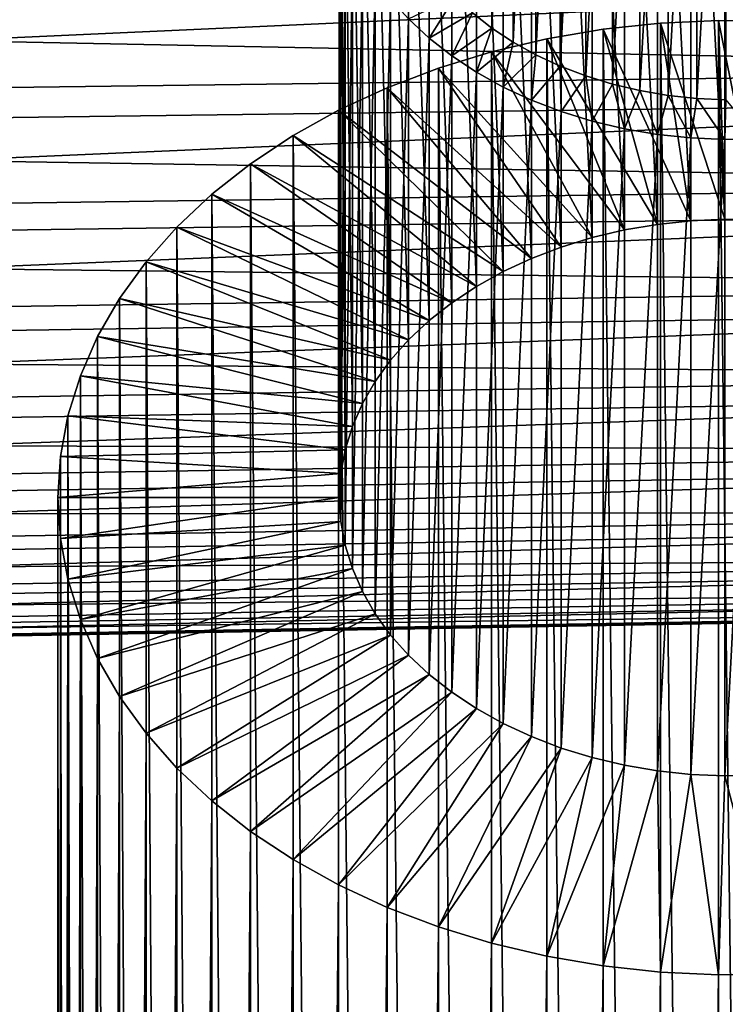
# Model space of a CAD drawing. Extents: x -22 to 78, y -211 to 22.
# Drawn here: x 58 to 64, y -22 to -13 of the extents above; entities that cross this region are included whole.
import ezdxf

# ---------------------------------------------------------------- set-up
doc = ezdxf.new("R2010")
doc.units = 0
doc.layers.add('L4', color=7, linetype='CONTINUOUS')
doc.layers.add('L5', color=7, linetype='CONTINUOUS')

msp = doc.modelspace()

# ---------------------------------------------------------------- linework, layer by layer
at = {"layer": 'L4', "color": 7}
for points in [[(44, -13.85322, 82.70938), (78, -13.41591, 82.30817), (78, -12.30817, 83.41591)], [(44, -13.85322, 82.70938), (78, -12.30817, 83.41591), (44, -12.70938, 83.85322)], [(44, -13.0045, 56.42344), (78, -12.59398, 56.85202), (78, -13.67762, 57.98333)], [(44, -13.0045, 56.42344), (78, -13.67762, 57.98333), (44, -14.12347, 57.59163)], [(44, -14.8945, 81.47144), (78, -14.42431, 81.10932), (78, -13.41591, 82.30817)], [(44, -14.8945, 81.47144), (78, -13.41591, 82.30817), (44, -13.85322, 82.70938)], [(44, -14.12347, 57.59163), (78, -13.67762, 57.98333), (78, -14.66, 59.20361)], [(44, -14.12347, 57.59163), (78, -14.66, 59.20361), (44, -15.13787, 58.85169)], [(44, -15.8255, 80.14857), (78, -15.32593, 79.82821), (78, -14.42431, 81.10932)], [(44, -15.8255, 80.14857), (78, -14.42431, 81.10932), (44, -14.8945, 81.47144)], [(44, -15.13787, 58.85169), (78, -14.66, 59.20361), (78, -15.53384, 60.50382)], [(44, -15.13787, 58.85169), (78, -15.53384, 60.50382), (44, -16.04019, 60.19428)], [(44, -16.63934, 78.75057), (78, -16.11407, 78.47433), (78, -15.32593, 79.82821)], [(44, -16.63934, 78.75057), (78, -15.32593, 79.82821), (44, -15.8255, 80.14857)], [(44, -16.04019, 60.19428), (78, -15.53384, 60.50382), (78, -16.29268, 61.87434)], [(44, -16.04019, 60.19428), (78, -16.29268, 61.87434), (44, -16.82376, 61.60947)], [(44, -17.32998, 77.28778), (78, -16.78291, 77.05772), (78, -16.11407, 78.47433)], [(44, -17.32998, 77.28778), (78, -16.11407, 78.47433), (44, -16.63934, 78.75057)], [(44, -16.82376, 61.60947), (78, -16.29268, 61.87434), (78, -16.93088, 63.30502)], [(44, -17.89232, 75.77103), (78, -17.3275, 75.58886), (78, -16.78291, 77.05772)], [(44, -17.89232, 75.77103), (78, -16.78291, 77.05772), (44, -17.32998, 77.28778)], [(44, -16.82376, 61.60947), (78, -16.93088, 63.30502), (44, -17.48277, 63.08678)], [(44, -17.48277, 63.08678), (78, -16.93088, 63.30502), (78, -17.44374, 64.78526)], [(44, -18.32219, 74.21156), (78, -17.7438, 74.07861), (78, -17.3275, 75.58886)], [(44, -18.32219, 74.21156), (78, -17.3275, 75.58886), (44, -17.89232, 75.77103)], [(44, -17.48277, 63.08678), (78, -17.44374, 64.78526), (44, -18.01235, 64.61528)], [(44, -18.01235, 64.61528), (78, -17.44374, 64.78526), (78, -17.82745, 66.30411)], [(44, -18.61641, 72.62091), (78, -18.02874, 72.53817), (78, -17.7438, 74.07861)], [(44, -18.61641, 72.62091), (78, -17.7438, 74.07861), (44, -18.32219, 74.21156)], [(44, -18.01235, 64.61528), (78, -17.82745, 66.30411), (44, -18.40857, 66.18364)], [(44, -18.40857, 66.18364), (78, -17.82745, 66.30411), (78, -18.07918, 67.85033)], [(44, -18.7728, 71.01085), (78, -18.18019, 70.97894), (78, -18.02874, 72.53817)], [(44, -18.7728, 71.01085), (78, -18.02874, 72.53817), (44, -18.61641, 72.62091)], [(44, -18.40857, 66.18364), (78, -18.07918, 67.85033), (44, -18.6685, 67.78025)], [(44, -18.6685, 67.78025), (78, -18.07918, 67.85033), (78, -18.19704, 69.41246)], [(44, -18.79021, 69.3933), (78, -18.19704, 69.41246), (78, -18.18019, 70.97894)], [(44, -18.79021, 69.3933), (78, -18.18019, 70.97894), (44, -18.7728, 71.01085)], [(44, -18.6685, 67.78025), (78, -18.19704, 69.41246), (44, -18.79021, 69.3933)]]:
    msp.add_3dface(points, dxfattribs=at)
at = {"layer": 'L5', "color": 7}
for points in [[(61.85598, -8.554843, 75.58729), (61.85598, -13.15104, 80.18349), (61.68353, -13.01522, 80.31931)], [(62.0443, -8.679677, 75.46246), (61.85598, -13.15104, 80.18349), (61.85598, -8.554843, 75.58729)], [(62.0443, -8.679677, 75.46246), (62.0443, -13.27587, 80.05865), (61.85598, -13.15104, 80.18349)], [(62.24711, -8.792602, 75.34953), (62.0443, -13.27587, 80.05865), (62.0443, -8.679677, 75.46246)], [(62.24711, -8.792602, 75.34953), (62.24711, -13.3888, 79.94573), (62.0443, -13.27587, 80.05865)], [(62.46289, -8.892781, 75.24935), (62.24711, -13.3888, 79.94573), (62.24711, -8.792602, 75.34953)], [(62.46289, -8.892781, 75.24935), (62.46289, -13.48898, 79.84555), (62.24711, -13.3888, 79.94573)], [(62.69005, -8.979473, 75.16266), (62.46289, -13.48898, 79.84555), (62.46289, -8.892781, 75.24935)], [(62.69005, -8.979473, 75.16266), (62.69005, -13.57567, 79.75886), (62.46289, -13.48898, 79.84555)], [(62.92691, -9.052036, 75.0901), (62.69005, -13.57567, 79.75886), (62.69005, -8.979473, 75.16266)], [(62.92691, -9.052036, 75.0901), (62.92691, -13.64823, 79.68629), (62.69005, -13.57567, 79.75886)], [(63.17171, -9.109932, 75.0322), (62.92691, -13.64823, 79.68629), (62.92691, -9.052036, 75.0901)], [(63.17171, -9.109932, 75.0322), (63.17171, -13.70613, 79.6284), (62.92691, -13.64823, 79.68629)], [(63.42265, -9.152733, 74.9894), (63.17171, -13.70613, 79.6284), (63.17171, -9.109932, 75.0322)], [(63.42265, -9.152733, 74.9894), (63.42265, -13.74893, 79.5856), (63.17171, -13.70613, 79.6284)], [(63.67786, -9.180122, 74.96201), (63.42265, -13.74893, 79.5856), (63.42265, -9.152733, 74.9894)], [(63.67786, -9.180122, 74.96201), (63.67786, -13.77632, 79.55821), (63.42265, -13.74893, 79.5856)], [(63.93545, -9.191897, 74.95024), (63.67786, -13.77632, 79.55821), (63.67786, -9.180122, 74.96201)], [(63.03366, -9.288587, 84.04594), (63.32642, -14.89551, 89.75273), (63.32642, -9.238652, 84.09587)], [(63.32642, -9.238652, 84.09587), (63.62417, -14.86355, 89.78468), (63.62417, -9.206698, 84.12783)], [(63.32642, -9.238652, 84.09587), (63.32642, -14.89551, 89.75273), (63.62417, -14.86355, 89.78468)], [(63.62417, -9.206698, 84.12783), (63.92469, -14.84981, 89.79842), (63.92469, -9.192961, 84.14156)], [(63.62417, -9.206698, 84.12783), (63.62417, -14.86355, 89.78468), (63.92469, -14.84981, 89.79842)], [(63.93545, -9.191897, 74.95024), (63.93545, -13.78809, 79.54643), (63.67786, -13.77632, 79.55821)], [(63.92469, -9.192961, 84.14156), (63.92469, -14.84981, 89.79842), (64.22578, -14.8544, 89.79383)], [(63.92469, -9.192961, 84.14156), (64.22578, -14.8544, 89.79383), (64.22578, -9.197543, 84.13698)], [(62.47172, -9.440789, 83.89373), (62.74806, -15.01299, 89.63525), (62.74806, -9.356133, 83.97839)], [(62.74806, -9.356133, 83.97839), (63.03366, -14.94544, 89.70279), (63.03366, -9.288587, 84.04594)], [(62.74806, -9.356133, 83.97839), (62.74806, -15.01299, 89.63525), (63.03366, -14.94544, 89.70279)], [(63.03366, -9.288587, 84.04594), (63.03366, -14.94544, 89.70279), (63.32642, -14.89551, 89.75273)], [(62.2067, -9.54193, 83.79259), (62.47172, -15.09764, 89.55059), (62.47172, -9.440789, 83.89373)], [(62.47172, -9.440789, 83.89373), (62.47172, -15.09764, 89.55059), (62.74806, -15.01299, 89.63525)], [(61.95496, -9.658805, 83.67572), (62.2067, -15.19878, 89.44945), (62.2067, -9.54193, 83.79259)], [(62.2067, -9.54193, 83.79259), (62.2067, -15.19878, 89.44945), (62.47172, -15.09764, 89.55059)], [(61.71835, -9.790551, 83.54397), (61.95496, -15.31566, 89.33257), (61.95496, -9.658805, 83.67572)], [(61.95496, -9.658805, 83.67572), (61.95496, -15.31566, 89.33257), (62.2067, -15.19878, 89.44945)], [(61.49864, -9.936191, 83.39833), (61.71835, -15.4474, 89.20083), (61.71835, -9.790551, 83.54397)], [(61.71835, -9.790551, 83.54397), (61.71835, -15.4474, 89.20083), (61.95496, -15.31566, 89.33257)], [(61.29745, -10.09465, 83.23988), (61.49864, -15.59304, 89.05519), (61.49864, -9.936191, 83.39833)], [(61.49864, -9.936191, 83.39833), (61.49864, -15.59304, 89.05519), (61.71835, -15.4474, 89.20083)], [(61.11627, -10.26475, 83.06978), (61.29745, -15.7515, 88.89673), (61.29745, -10.09465, 83.23988)], [(61.29745, -10.09465, 83.23988), (61.29745, -15.7515, 88.89673), (61.49864, -15.59304, 89.05519)], [(60.95644, -10.44523, 82.88929), (61.11627, -15.9216, 88.72663), (61.11627, -10.26475, 83.06978)], [(61.11627, -10.26475, 83.06978), (61.11627, -15.9216, 88.72663), (61.29745, -15.7515, 88.89673)], [(60.81914, -10.63476, 82.69976), (60.95644, -16.10208, 88.54615), (60.95644, -10.44523, 82.88929)], [(60.95644, -10.44523, 82.88929), (60.95644, -16.10208, 88.54615), (61.11627, -15.9216, 88.72663)], [(60.70539, -10.83194, 82.50259), (60.81914, -16.29161, 88.35662), (60.81914, -10.63476, 82.69976)], [(60.81914, -10.63476, 82.69976), (60.81914, -16.29161, 88.35662), (60.95644, -16.10208, 88.54615)], [(60.61603, -11.03529, 82.29923), (60.70539, -16.48879, 88.15944), (60.70539, -10.83194, 82.50259)], [(60.70539, -10.83194, 82.50259), (60.70539, -16.48879, 88.15944), (60.81914, -16.29161, 88.35662)], [(60.55173, -11.24333, 82.09119), (60.61603, -16.69215, 87.95608), (60.61603, -11.03529, 82.29923)], [(60.61603, -11.03529, 82.29923), (60.61603, -16.69215, 87.95608), (60.70539, -16.48879, 88.15944)], [(60.51296, -11.45451, 81.88001), (60.55173, -16.90019, 87.74804), (60.55173, -11.24333, 82.09119)], [(60.55173, -11.24333, 82.09119), (60.55173, -16.90019, 87.74804), (60.61603, -16.69215, 87.95608)], [(60.5, -11.66726, 81.66726), (60.51296, -17.11136, 87.53687), (60.51296, -11.45451, 81.88001)], [(60.51296, -11.45451, 81.88001), (60.51296, -17.11136, 87.53687), (60.55173, -16.90019, 87.74804)], [(60.51296, -11.88001, 81.45451), (60.5, -17.32412, 87.32412), (60.5, -11.66726, 81.66726)], [(60.5, -11.66726, 81.66726), (60.5, -17.32412, 87.32412), (60.51296, -17.11136, 87.53687)], [(60.51296, -11.88001, 81.45451), (60.51296, -17.53687, 87.11136), (60.5, -17.32412, 87.32412)], [(60.55173, -12.09119, 81.24333), (60.51296, -17.53687, 87.11136), (60.51296, -11.88001, 81.45451)], [(60.55173, -12.09119, 81.24333), (60.55173, -17.74804, 86.90019), (60.51296, -17.53687, 87.11136)], [(60.61603, -12.29923, 81.03529), (60.55173, -17.74804, 86.90019), (60.55173, -12.09119, 81.24333)], [(60.61603, -12.29923, 81.03529), (60.61603, -17.95608, 86.69215), (60.55173, -17.74804, 86.90019)], [(60.70539, -12.50259, 80.83194), (60.61603, -17.95608, 86.69215), (60.61603, -12.29923, 81.03529)], [(60.70539, -12.50259, 80.83194), (60.70539, -18.15944, 86.48879), (60.61603, -17.95608, 86.69215)], [(60.81914, -12.69976, 80.63476), (60.70539, -18.15944, 86.48879), (60.70539, -12.50259, 80.83194)], [(60.81914, -12.69976, 80.63476), (60.81914, -18.35662, 86.29161), (60.70539, -18.15944, 86.48879)], [(60.95644, -12.88929, 80.44523), (60.81914, -18.35662, 86.29161), (60.81914, -12.69976, 80.63476)], [(60.95644, -12.88929, 80.44523), (60.95644, -18.54615, 86.10208), (60.81914, -18.35662, 86.29161)], [(61.11627, -13.06978, 80.26475), (60.95644, -18.54615, 86.10208), (60.95644, -12.88929, 80.44523)], [(61.52823, -12.86942, 80.46511), (61.29745, -13.23988, 80.09465), (61.11627, -13.06978, 80.26475)], [(61.68353, -13.01522, 80.31931), (61.29745, -13.23988, 80.09465), (61.52823, -12.86942, 80.46511)], [(61.68353, -13.01522, 80.31931), (61.49864, -13.39833, 79.93619), (61.29745, -13.23988, 80.09465)], [(61.85598, -13.15104, 80.18349), (61.49864, -13.39833, 79.93619), (61.68353, -13.01522, 80.31931)], [(61.11627, -13.06978, 80.26475), (61.11627, -18.72663, 85.9216), (60.95644, -18.54615, 86.10208)], [(61.29745, -13.23988, 80.09465), (61.11627, -18.72663, 85.9216), (61.11627, -13.06978, 80.26475)], [(63.62417, -14.86355, 89.78468), (62.84529, -13.16078, 91.48745), (63.35571, -13.10601, 91.54223)], [(62.84529, -13.16078, 91.48745), (63.35571, -54.82531, 133.2615), (63.35571, -13.10601, 91.54223)], [(63.92469, -14.84981, 89.79842), (63.35571, -13.10601, 91.54223), (63.8709, -13.08246, 91.56577)], [(63.35571, -13.10601, 91.54223), (63.8709, -54.80176, 133.2851), (63.8709, -13.08246, 91.56577)], [(63.62417, -14.86355, 89.78468), (63.35571, -13.10601, 91.54223), (63.92469, -14.84981, 89.79842)], [(63.35571, -13.10601, 91.54223), (63.35571, -54.82531, 133.2615), (63.8709, -54.80176, 133.2851)], [(63.92469, -14.84981, 89.79842), (63.8709, -13.08246, 91.56577), (64.22578, -14.8544, 89.79383)], [(64.22578, -14.8544, 89.79383), (63.8709, -13.08246, 91.56577), (64.38705, -13.09031, 91.55792)], [(63.8709, -13.08246, 91.56577), (63.8709, -54.80176, 133.2851), (64.38705, -54.80961, 133.2772)], [(63.8709, -13.08246, 91.56577), (64.38705, -54.80961, 133.2772), (64.38705, -13.09031, 91.55792)], [(61.85598, -13.15104, 80.18349), (61.71835, -13.54397, 79.79055), (61.49864, -13.39833, 79.93619)], [(62.0443, -13.27587, 80.05865), (61.71835, -13.54397, 79.79055), (61.85598, -13.15104, 80.18349)], [(63.32642, -14.89551, 89.75273), (62.34342, -13.24639, 91.40184), (62.84529, -13.16078, 91.48745)], [(62.34342, -13.24639, 91.40184), (62.84529, -54.88009, 133.2067), (62.84529, -13.16078, 91.48745)], [(63.32642, -14.89551, 89.75273), (62.84529, -13.16078, 91.48745), (63.62417, -14.86355, 89.78468)], [(62.84529, -13.16078, 91.48745), (62.84529, -54.88009, 133.2067), (63.35571, -54.82531, 133.2615)], [(61.29745, -13.23988, 80.09465), (61.29745, -18.89673, 85.7515), (61.11627, -18.72663, 85.9216)], [(61.49864, -13.39833, 79.93619), (61.29745, -18.89673, 85.7515), (61.29745, -13.23988, 80.09465)], [(62.0443, -13.27587, 80.05865), (61.95496, -13.67572, 79.65881), (61.71835, -13.54397, 79.79055)], [(63.03366, -14.94544, 89.70279), (61.85381, -13.36218, 91.28605), (62.34342, -13.24639, 91.40184)], [(61.85381, -13.36218, 91.28605), (62.34342, -54.96569, 133.1211), (62.34342, -13.24639, 91.40184)], [(62.24711, -13.3888, 79.94573), (61.95496, -13.67572, 79.65881), (62.0443, -13.27587, 80.05865)], [(63.03366, -14.94544, 89.70279), (62.34342, -13.24639, 91.40184), (63.32642, -14.89551, 89.75273)], [(62.34342, -13.24639, 91.40184), (62.34342, -54.96569, 133.1211), (62.84529, -54.88009, 133.2067)], [(62.74806, -15.01299, 89.63525), (61.38009, -13.50731, 91.14093), (61.85381, -13.36218, 91.28605)], [(61.38009, -13.50731, 91.14093), (61.85381, -55.08148, 133.0054), (61.85381, -13.36218, 91.28605)], [(62.74806, -15.01299, 89.63525), (61.85381, -13.36218, 91.28605), (63.03366, -14.94544, 89.70279)], [(61.85381, -13.36218, 91.28605), (61.85381, -55.08148, 133.0054), (62.34342, -54.96569, 133.1211)], [(62.24711, -13.3888, 79.94573), (62.2067, -13.79259, 79.54193), (61.95496, -13.67572, 79.65881)], [(62.46289, -13.48898, 79.84555), (62.2067, -13.79259, 79.54193), (62.24711, -13.3888, 79.94573)], [(61.49864, -13.39833, 79.93619), (61.49864, -19.05519, 85.59304), (61.29745, -18.89673, 85.7515)], [(61.71835, -13.54397, 79.79055), (61.49864, -19.05519, 85.59304), (61.49864, -13.39833, 79.93619)], [(62.47172, -15.09764, 89.55059), (60.92577, -13.68069, 90.96754), (61.38009, -13.50731, 91.14093)], [(60.92577, -13.68069, 90.96754), (61.38009, -55.22661, 132.8602), (61.38009, -13.50731, 91.14093)], [(62.47172, -15.09764, 89.55059), (61.38009, -13.50731, 91.14093), (62.74806, -15.01299, 89.63525)], [(61.38009, -13.50731, 91.14093), (61.38009, -55.22661, 132.8602), (61.85381, -55.08148, 133.0054)], [(61.71835, -13.54397, 79.79055), (61.71835, -19.20083, 85.4474), (61.49864, -19.05519, 85.59304)], [(61.95496, -13.67572, 79.65881), (61.71835, -19.20083, 85.4474), (61.71835, -13.54397, 79.79055)], [(62.46289, -13.48898, 79.84555), (62.47172, -13.89373, 79.44079), (62.2067, -13.79259, 79.54193)], [(62.69005, -13.57567, 79.75886), (62.47172, -13.89373, 79.44079), (62.46289, -13.48898, 79.84555)], [(62.69005, -13.57567, 79.75886), (62.74806, -13.97839, 79.35613), (62.47172, -13.89373, 79.44079)], [(62.92691, -13.64823, 79.68629), (62.74806, -13.97839, 79.35613), (62.69005, -13.57567, 79.75886)], [(62.92691, -13.64823, 79.68629), (63.03366, -14.04594, 79.28859), (62.74806, -13.97839, 79.35613)], [(63.17171, -13.70613, 79.6284), (63.03366, -14.04594, 79.28859), (62.92691, -13.64823, 79.68629)], [(62.2067, -15.19878, 89.44945), (60.49421, -13.88105, 90.76718), (60.92577, -13.68069, 90.96754)], [(60.49421, -13.88105, 90.76718), (60.92577, -55.39999, 132.6868), (60.92577, -13.68069, 90.96754)], [(62.2067, -15.19878, 89.44945), (60.92577, -13.68069, 90.96754), (62.47172, -15.09764, 89.55059)], [(60.92577, -13.68069, 90.96754), (60.92577, -55.39999, 132.6868), (61.38009, -55.22661, 132.8602)], [(61.95496, -13.67572, 79.65881), (61.95496, -19.33257, 85.31566), (61.71835, -19.20083, 85.4474)], [(62.2067, -13.79259, 79.54193), (61.95496, -19.33257, 85.31566), (61.95496, -13.67572, 79.65881)], [(63.17171, -13.70613, 79.6284), (63.32642, -14.09587, 79.23865), (63.03366, -14.04594, 79.28859)], [(63.42265, -13.74893, 79.5856), (63.32642, -14.09587, 79.23865), (63.17171, -13.70613, 79.6284)], [(62.2067, -13.79259, 79.54193), (62.2067, -19.44945, 85.19878), (61.95496, -19.33257, 85.31566)], [(62.47172, -13.89373, 79.44079), (62.2067, -19.44945, 85.19878), (62.2067, -13.79259, 79.54193)], [(63.42265, -13.74893, 79.5856), (63.62417, -14.12783, 79.2067), (63.32642, -14.09587, 79.23865)], [(63.67786, -13.77632, 79.55821), (63.62417, -14.12783, 79.2067), (63.42265, -13.74893, 79.5856)], [(63.67786, -13.77632, 79.55821), (63.92469, -14.14156, 79.19296), (63.62417, -14.12783, 79.2067)], [(63.93545, -13.78809, 79.54643), (63.92469, -14.14156, 79.19296), (63.67786, -13.77632, 79.55821)], [(63.93545, -13.78809, 79.54643), (64.22578, -14.13698, 79.19754), (63.92469, -14.14156, 79.19296)], [(61.95496, -15.31566, 89.33257), (60.08861, -14.1069, 90.54133), (60.49421, -13.88105, 90.76718)], [(60.08861, -14.1069, 90.54133), (60.49421, -55.60035, 132.4865), (60.49421, -13.88105, 90.76718)], [(61.95496, -15.31566, 89.33257), (60.49421, -13.88105, 90.76718), (62.2067, -15.19878, 89.44945)], [(60.49421, -13.88105, 90.76718), (60.49421, -55.60035, 132.4865), (60.92577, -55.39999, 132.6868)], [(62.47172, -13.89373, 79.44079), (62.47172, -19.55059, 85.09764), (62.2067, -19.44945, 85.19878)], [(62.74806, -13.97839, 79.35613), (62.47172, -19.55059, 85.09764), (62.47172, -13.89373, 79.44079)], [(62.74806, -13.97839, 79.35613), (62.74806, -19.63525, 85.01299), (62.47172, -19.55059, 85.09764)], [(63.03366, -14.04594, 79.28859), (62.74806, -19.63525, 85.01299), (62.74806, -13.97839, 79.35613)], [(63.03366, -14.04594, 79.28859), (63.03366, -19.70279, 84.94544), (62.74806, -19.63525, 85.01299)], [(63.32642, -14.09587, 79.23865), (63.03366, -19.70279, 84.94544), (63.03366, -14.04594, 79.28859)], [(61.71835, -15.4474, 89.20083), (59.71196, -14.35657, 90.29167), (60.08861, -14.1069, 90.54133)], [(59.71196, -14.35657, 90.29167), (60.08861, -55.8262, 132.2606), (60.08861, -14.1069, 90.54133)], [(61.71835, -15.4474, 89.20083), (60.08861, -14.1069, 90.54133), (61.95496, -15.31566, 89.33257)], [(60.08861, -14.1069, 90.54133), (60.08861, -55.8262, 132.2606), (60.49421, -55.60035, 132.4865)], [(63.32642, -14.09587, 79.23865), (63.32642, -19.75273, 84.89551), (63.03366, -19.70279, 84.94544)], [(63.62417, -14.12783, 79.2067), (63.32642, -19.75273, 84.89551), (63.32642, -14.09587, 79.23865)], [(63.62417, -14.12783, 79.2067), (63.62417, -19.78468, 84.86355), (63.32642, -19.75273, 84.89551)], [(63.92469, -14.14156, 79.19296), (63.62417, -19.78468, 84.86355), (63.62417, -14.12783, 79.2067)], [(63.92469, -14.14156, 79.19296), (63.92469, -19.79842, 84.84981), (63.62417, -19.78468, 84.86355)], [(64.22578, -14.13698, 79.19754), (64.22578, -19.79383, 84.8544), (63.92469, -19.79842, 84.84981)], [(64.22578, -14.13698, 79.19754), (63.92469, -19.79842, 84.84981), (63.92469, -14.14156, 79.19296)], [(61.49864, -15.59304, 89.05519), (59.36706, -14.6282, 90.02003), (59.71196, -14.35657, 90.29167)], [(59.36706, -14.6282, 90.02003), (59.71196, -56.07587, 132.011), (59.71196, -14.35657, 90.29167)], [(61.49864, -15.59304, 89.05519), (59.71196, -14.35657, 90.29167), (61.71835, -15.4474, 89.20083)], [(59.71196, -14.35657, 90.29167), (59.71196, -56.07587, 132.011), (60.08861, -55.8262, 132.2606)], [(61.29745, -15.7515, 88.89673), (59.05646, -14.9198, 89.72843), (59.36706, -14.6282, 90.02003)], [(59.05646, -14.9198, 89.72843), (59.36706, -56.34751, 131.7393), (59.36706, -14.6282, 90.02003)], [(61.29745, -15.7515, 88.89673), (59.36706, -14.6282, 90.02003), (61.49864, -15.59304, 89.05519)], [(59.36706, -14.6282, 90.02003), (59.36706, -56.34751, 131.7393), (59.71196, -56.07587, 132.011)], [(61.11627, -15.9216, 88.72663), (58.78246, -15.2292, 89.41903), (59.05646, -14.9198, 89.72843)], [(58.78246, -15.2292, 89.41903), (59.05646, -56.6391, 131.4477), (59.05646, -14.9198, 89.72843)], [(61.11627, -15.9216, 88.72663), (59.05646, -14.9198, 89.72843), (61.29745, -15.7515, 88.89673)], [(59.05646, -14.9198, 89.72843), (59.05646, -56.6391, 131.4477), (59.36706, -56.34751, 131.7393)], [(60.95644, -16.10208, 88.54615), (58.54709, -15.55411, 89.09412), (58.78246, -15.2292, 89.41903)], [(58.54709, -15.55411, 89.09412), (58.78246, -56.9485, 131.1383), (58.78246, -15.2292, 89.41903)], [(60.95644, -16.10208, 88.54615), (58.78246, -15.2292, 89.41903), (61.11627, -15.9216, 88.72663)], [(58.78246, -15.2292, 89.41903), (58.78246, -56.9485, 131.1383), (59.05646, -56.6391, 131.4477)], [(60.81914, -16.29161, 88.35662), (58.3521, -15.89213, 88.7561), (58.54709, -15.55411, 89.09412)], [(58.3521, -15.89213, 88.7561), (58.54709, -57.27341, 130.8134), (58.54709, -15.55411, 89.09412)], [(60.81914, -16.29161, 88.35662), (58.54709, -15.55411, 89.09412), (60.95644, -16.10208, 88.54615)], [(58.54709, -15.55411, 89.09412), (58.54709, -57.27341, 130.8134), (58.78246, -56.9485, 131.1383)], [(60.70539, -16.48879, 88.15944), (58.19891, -16.24074, 88.40749), (58.3521, -15.89213, 88.7561)], [(58.19891, -16.24074, 88.40749), (58.3521, -57.61143, 130.4754), (58.3521, -15.89213, 88.7561)], [(60.70539, -16.48879, 88.15944), (58.3521, -15.89213, 88.7561), (60.81914, -16.29161, 88.35662)], [(58.3521, -15.89213, 88.7561), (58.3521, -57.61143, 130.4754), (58.54709, -57.27341, 130.8134)], [(60.61603, -16.69215, 87.95608), (58.08868, -16.59738, 88.05085), (58.19891, -16.24074, 88.40749)], [(58.08868, -16.59738, 88.05085), (58.19891, -57.96004, 130.1268), (58.19891, -16.24074, 88.40749)], [(60.61603, -16.69215, 87.95608), (58.19891, -16.24074, 88.40749), (60.70539, -16.48879, 88.15944)], [(58.19891, -16.24074, 88.40749), (58.19891, -57.96004, 130.1268), (58.3521, -57.61143, 130.4754)], [(60.55173, -16.90019, 87.74804), (58.02221, -16.9594, 87.68883), (58.08868, -16.59738, 88.05085)], [(58.02221, -16.9594, 87.68883), (58.08868, -58.31668, 129.7702), (58.08868, -16.59738, 88.05085)], [(60.55173, -16.90019, 87.74804), (58.08868, -16.59738, 88.05085), (60.61603, -16.69215, 87.95608)], [(58.08868, -16.59738, 88.05085), (58.08868, -58.31668, 129.7702), (58.19891, -57.96004, 130.1268)], [(60.51296, -17.11136, 87.53687), (58, -17.32412, 87.32412), (58.02221, -16.9594, 87.68883)], [(58, -17.32412, 87.32412), (58.02221, -58.6787, 129.4081), (58.02221, -16.9594, 87.68883)], [(60.51296, -17.11136, 87.53687), (58.02221, -16.9594, 87.68883), (60.55173, -16.90019, 87.74804)], [(58.02221, -16.9594, 87.68883), (58.02221, -58.6787, 129.4081), (58.08868, -58.31668, 129.7702)], [(60.5, -17.32412, 87.32412), (58, -17.32412, 87.32412), (60.51296, -17.11136, 87.53687)], [(60.5, -17.32412, 87.32412), (58.02221, -17.68883, 86.9594), (58, -17.32412, 87.32412)], [(58.02221, -17.68883, 86.9594), (58, -59.04342, 129.0434), (58, -17.32412, 87.32412)], [(58, -17.32412, 87.32412), (58, -59.04342, 129.0434), (58.02221, -58.6787, 129.4081)], [(60.51296, -17.53687, 87.11136), (58.02221, -17.68883, 86.9594), (60.5, -17.32412, 87.32412)], [(60.51296, -17.53687, 87.11136), (58.08868, -18.05085, 86.59738), (58.02221, -17.68883, 86.9594)], [(60.55173, -17.74804, 86.90019), (58.08868, -18.05085, 86.59738), (60.51296, -17.53687, 87.11136)], [(58.02221, -17.68883, 86.9594), (58.02221, -59.40813, 128.6787), (58, -59.04342, 129.0434)], [(58.08868, -18.05085, 86.59738), (58.02221, -59.40813, 128.6787), (58.02221, -17.68883, 86.9594)], [(60.55173, -17.74804, 86.90019), (58.19891, -18.40749, 86.24074), (58.08868, -18.05085, 86.59738)], [(60.61603, -17.95608, 86.69215), (58.19891, -18.40749, 86.24074), (60.55173, -17.74804, 86.90019)], [(60.61603, -17.95608, 86.69215), (58.3521, -18.7561, 85.89213), (58.19891, -18.40749, 86.24074)], [(60.70539, -18.15944, 86.48879), (58.3521, -18.7561, 85.89213), (60.61603, -17.95608, 86.69215)], [(58.08868, -18.05085, 86.59738), (58.08868, -59.77015, 128.3167), (58.02221, -59.40813, 128.6787)], [(58.19891, -18.40749, 86.24074), (58.08868, -59.77015, 128.3167), (58.08868, -18.05085, 86.59738)], [(60.70539, -18.15944, 86.48879), (58.54709, -19.09412, 85.55411), (58.3521, -18.7561, 85.89213)], [(60.81914, -18.35662, 86.29161), (58.54709, -19.09412, 85.55411), (60.70539, -18.15944, 86.48879)], [(60.81914, -18.35662, 86.29161), (58.78246, -19.41903, 85.2292), (58.54709, -19.09412, 85.55411)], [(60.95644, -18.54615, 86.10208), (58.78246, -19.41903, 85.2292), (60.81914, -18.35662, 86.29161)], [(58.19891, -18.40749, 86.24074), (58.19891, -60.12679, 127.96), (58.08868, -59.77015, 128.3167)], [(58.3521, -18.7561, 85.89213), (58.19891, -60.12679, 127.96), (58.19891, -18.40749, 86.24074)], [(60.95644, -18.54615, 86.10208), (59.05646, -19.72843, 84.9198), (58.78246, -19.41903, 85.2292)], [(61.11627, -18.72663, 85.9216), (59.05646, -19.72843, 84.9198), (60.95644, -18.54615, 86.10208)], [(61.11627, -18.72663, 85.9216), (59.36706, -20.02003, 84.6282), (59.05646, -19.72843, 84.9198)], [(61.29745, -18.89673, 85.7515), (59.36706, -20.02003, 84.6282), (61.11627, -18.72663, 85.9216)], [(58.3521, -18.7561, 85.89213), (58.3521, -60.4754, 127.6114), (58.19891, -60.12679, 127.96)], [(58.54709, -19.09412, 85.55411), (58.3521, -60.4754, 127.6114), (58.3521, -18.7561, 85.89213)], [(61.29745, -18.89673, 85.7515), (59.71196, -20.29167, 84.35657), (59.36706, -20.02003, 84.6282)], [(61.49864, -19.05519, 85.59304), (59.71196, -20.29167, 84.35657), (61.29745, -18.89673, 85.7515)], [(61.49864, -19.05519, 85.59304), (60.08861, -20.54133, 84.1069), (59.71196, -20.29167, 84.35657)], [(61.71835, -19.20083, 85.4474), (60.08861, -20.54133, 84.1069), (61.49864, -19.05519, 85.59304)], [(58.54709, -19.09412, 85.55411), (58.54709, -60.81342, 127.2734), (58.3521, -60.4754, 127.6114)], [(58.78246, -19.41903, 85.2292), (58.54709, -60.81342, 127.2734), (58.54709, -19.09412, 85.55411)], [(61.71835, -19.20083, 85.4474), (60.49421, -20.76718, 83.88105), (60.08861, -20.54133, 84.1069)], [(61.95496, -19.33257, 85.31566), (60.49421, -20.76718, 83.88105), (61.71835, -19.20083, 85.4474)], [(61.95496, -19.33257, 85.31566), (60.92577, -20.96754, 83.68069), (60.49421, -20.76718, 83.88105)], [(62.2067, -19.44945, 85.19878), (60.92577, -20.96754, 83.68069), (61.95496, -19.33257, 85.31566)], [(58.78246, -19.41903, 85.2292), (58.78246, -61.13833, 126.9485), (58.54709, -60.81342, 127.2734)], [(59.05646, -19.72843, 84.9198), (58.78246, -61.13833, 126.9485), (58.78246, -19.41903, 85.2292)], [(62.2067, -19.44945, 85.19878), (61.38009, -21.14093, 83.50731), (60.92577, -20.96754, 83.68069)], [(62.47172, -19.55059, 85.09764), (61.38009, -21.14093, 83.50731), (62.2067, -19.44945, 85.19878)], [(62.47172, -19.55059, 85.09764), (61.85381, -21.28605, 83.36218), (61.38009, -21.14093, 83.50731)], [(62.74806, -19.63525, 85.01299), (61.85381, -21.28605, 83.36218), (62.47172, -19.55059, 85.09764)], [(62.74806, -19.63525, 85.01299), (62.34342, -21.40184, 83.24639), (61.85381, -21.28605, 83.36218)], [(63.03366, -19.70279, 84.94544), (62.34342, -21.40184, 83.24639), (62.74806, -19.63525, 85.01299)], [(59.05646, -19.72843, 84.9198), (59.05646, -61.44773, 126.6391), (58.78246, -61.13833, 126.9485)], [(59.36706, -20.02003, 84.6282), (59.05646, -61.44773, 126.6391), (59.05646, -19.72843, 84.9198)], [(63.03366, -19.70279, 84.94544), (62.84529, -21.48745, 83.16078), (62.34342, -21.40184, 83.24639)], [(63.32642, -19.75273, 84.89551), (62.84529, -21.48745, 83.16078), (63.03366, -19.70279, 84.94544)], [(63.32642, -19.75273, 84.89551), (63.35571, -21.54223, 83.10601), (62.84529, -21.48745, 83.16078)], [(63.62417, -19.78468, 84.86355), (63.35571, -21.54223, 83.10601), (63.32642, -19.75273, 84.89551)], [(63.62417, -19.78468, 84.86355), (63.8709, -21.56577, 83.08246), (63.35571, -21.54223, 83.10601)], [(63.92469, -19.79842, 84.84981), (63.8709, -21.56577, 83.08246), (63.62417, -19.78468, 84.86355)], [(63.92469, -19.79842, 84.84981), (64.38705, -21.55792, 83.09031), (63.8709, -21.56577, 83.08246)], [(64.22578, -19.79383, 84.8544), (64.38705, -21.55792, 83.09031), (63.92469, -19.79842, 84.84981)], [(59.36706, -20.02003, 84.6282), (59.36706, -61.73933, 126.3475), (59.05646, -61.44773, 126.6391)], [(59.71196, -20.29167, 84.35657), (59.36706, -61.73933, 126.3475), (59.36706, -20.02003, 84.6282)], [(59.71196, -20.29167, 84.35657), (59.71196, -62.01097, 126.0759), (59.36706, -61.73933, 126.3475)], [(60.08861, -20.54133, 84.1069), (59.71196, -62.01097, 126.0759), (59.71196, -20.29167, 84.35657)], [(60.08861, -20.54133, 84.1069), (60.08861, -62.26064, 125.8262), (59.71196, -62.01097, 126.0759)], [(60.49421, -20.76718, 83.88105), (60.08861, -62.26064, 125.8262), (60.08861, -20.54133, 84.1069)], [(60.49421, -20.76718, 83.88105), (60.49421, -62.48648, 125.6003), (60.08861, -62.26064, 125.8262)], [(60.92577, -20.96754, 83.68069), (60.49421, -62.48648, 125.6003), (60.49421, -20.76718, 83.88105)], [(60.92577, -20.96754, 83.68069), (60.92577, -62.68684, 125.4), (60.49421, -62.48648, 125.6003)], [(61.38009, -21.14093, 83.50731), (60.92577, -62.68684, 125.4), (60.92577, -20.96754, 83.68069)], [(61.38009, -21.14093, 83.50731), (61.38009, -62.86023, 125.2266), (60.92577, -62.68684, 125.4)], [(61.85381, -21.28605, 83.36218), (61.38009, -62.86023, 125.2266), (61.38009, -21.14093, 83.50731)], [(61.85381, -21.28605, 83.36218), (61.85381, -63.00535, 125.0815), (61.38009, -62.86023, 125.2266)], [(62.34342, -21.40184, 83.24639), (61.85381, -63.00535, 125.0815), (61.85381, -21.28605, 83.36218)], [(62.34342, -21.40184, 83.24639), (62.34342, -63.12114, 124.9657), (61.85381, -63.00535, 125.0815)], [(62.84529, -21.48745, 83.16078), (62.34342, -63.12114, 124.9657), (62.34342, -21.40184, 83.24639)], [(62.84529, -21.48745, 83.16078), (62.84529, -63.20675, 124.8801), (62.34342, -63.12114, 124.9657)], [(63.35571, -21.54223, 83.10601), (62.84529, -63.20675, 124.8801), (62.84529, -21.48745, 83.16078)], [(63.35571, -21.54223, 83.10601), (63.35571, -63.26153, 124.8253), (62.84529, -63.20675, 124.8801)], [(63.8709, -21.56577, 83.08246), (63.35571, -63.26153, 124.8253), (63.35571, -21.54223, 83.10601)], [(63.8709, -21.56577, 83.08246), (63.8709, -63.28507, 124.8018), (63.35571, -63.26153, 124.8253)], [(64.38705, -21.55792, 83.09031), (64.38705, -63.27722, 124.8096), (63.8709, -63.28507, 124.8018)], [(64.38705, -21.55792, 83.09031), (63.8709, -63.28507, 124.8018), (63.8709, -21.56577, 83.08246)]]:
    msp.add_3dface(points, dxfattribs=at)

doc.saveas('drawing.dxf')
